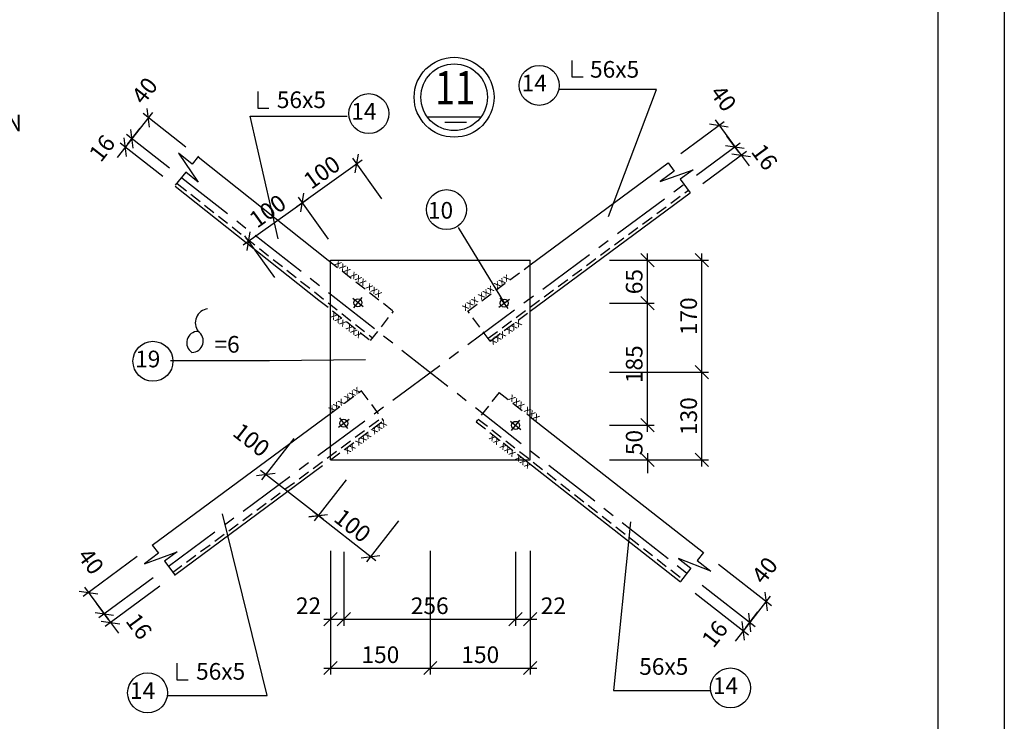
# Model space of a CAD drawing. Extents: x 0 to 79069, y 0 to 113169.
# Drawn here: x 63216 to 78000, y 90438 to 100976 of the extents above; entities that cross this region are included whole.
import ezdxf
from ezdxf.enums import TextEntityAlignment as Align

# ---------------------------------------------------------------- set-up
doc = ezdxf.new("R2010")
doc.units = 0
doc.header["$LTSCALE"] = 700
doc.header["$MEASUREMENT"] = 0
doc.linetypes.add('CENTER', pattern=[2, 1.25, -0.25, 0.25, -0.25])
doc.linetypes.add('HIDDEN', pattern=[0.375, 0.25, -0.125])
doc.layers.get('0').update_dxf_attribs({"linetype": 'CONTINUOUS'})
doc.layers.get('DEFPOINTS').update_dxf_attribs({"linetype": 'CONTINUOUS'})
for name, color, linetype in [('1', 1, 'CONTINUOUS'), ('5', 5, 'CENTER'), ('6', 6, 'HIDDEN'), ('7', 7, 'CONTINUOUS'), ('8', 8, 'CONTINUOUS')]:
    doc.layers.add(name, color=color, linetype=linetype)
doc.styles.add('ROMANS', font='romans', dxfattribs={"height": 250, "bigfont": 'vnd'})
doc.dimstyles.new('1-10', dxfattribs={"dimtxt": 250, "dimasz": 0, "dimexe": 100, "dimexo": 0, "dimgap": 0, "dimtad": 0, "dimdec": 0, "dimlfac": 0.1, "dimzin": 0, "dimdsep": 46, "dimtxsty": 'ROMANS', "dimtsz": 100, "dimcen": 100, "dimdle": 100, "dimclrd": 9, "dimclre": 9, "dimclrt": 9, "dimadec": 0, "dimazin": 0, "dimtfac": 0.004, "dimtdec": 0, "dimtix": 1, "dimtofl": 0, "dimtmove": 2, "dimatfit": 3, "dimfxl": 0, "dimtvp": 0.8, "dimtolj": 1, "dimtzin": 0, "dimarcsym": 0})

# ---------------------------------------------------------------- blocks, each defined once
blk = doc.blocks.new('*D585')
at = {"color": 9, "linetype": 'ByBlock', "transparency": 16777216}
for p, q in [((64069, 98842), (64254, 99078)), ((64148, 98780), (64114, 99061)), ((64050, 98654), (64015, 98935)), ((64695, 98479), (64052, 98982)), ((64094, 98874), (63909, 98637)), ((64596, 98353), (63954, 98856))]:
    blk.add_line(p, q, dxfattribs=at)
at = {"layer": 'DEFPOINTS', "color": 0, "linetype": 'ByBlock', "transparency": 16777216}
for p in [(64032, 98795), (64695, 98479), (64596, 98353)]:
    blk.add_point(p, dxfattribs=at)
at = {"color": 9, "linetype": 'ByBlock', "transparency": 16777216, "style": 'ROMANS'}
blk.add_text('16', height=250, rotation=51.9361, dxfattribs=at).set_placement((63682, 98778), align=Align.MIDDLE_CENTER)
blk = doc.blocks.new('*D586')
at = {"color": 9, "linetype": 'ByBlock', "transparency": 16777216}
for p, q in [((64395, 99095), (64361, 99376)), ((64439, 99314), (64069, 98842)), ((64941, 98794), (64299, 99297)), ((64148, 98780), (64114, 99061)), ((64695, 98479), (64052, 98982))]:
    blk.add_line(p, q, dxfattribs=at)
at = {"layer": 'DEFPOINTS', "color": 0, "linetype": 'ByBlock', "transparency": 16777216}
for p in [(64131, 98921), (64941, 98794), (64695, 98479)]:
    blk.add_point(p, dxfattribs=at)
at = {"color": 9, "linetype": 'ByBlock', "transparency": 16777216, "style": 'ROMANS'}
blk.add_text('40', height=250, rotation=51.9361, dxfattribs=at).set_placement((64321, 99643), align=Align.MIDDLE_CENTER)
blk = doc.blocks.new('*D582')
at = {"color": 9, "linetype": 'ByBlock', "transparency": 16777216}
for p, q in [((64210, 92648), (63398, 92046)), ((64449, 92327), (63636, 91725)), ((63339, 92126), (63618, 92085)), ((63419, 92186), (63776, 91704)), ((63577, 91805), (63857, 91763))]:
    blk.add_line(p, q, dxfattribs=at)
at = {"layer": 'DEFPOINTS', "color": 0, "linetype": 'ByBlock', "transparency": 16777216}
for p in [(64210, 92648), (64449, 92327), (63717, 91784)]:
    blk.add_point(p, dxfattribs=at)
at = {"color": 9, "linetype": 'ByBlock', "transparency": 16777216, "style": 'ROMANS'}
blk.add_text('40', height=250, rotation=306.5416, dxfattribs=at).set_placement((63515, 92574), align=Align.MIDDLE_CENTER)
blk = doc.blocks.new('*D581')
at = {"color": 9, "linetype": 'ByBlock', "transparency": 16777216}
for p, q in [((64449, 92327), (63636, 91725)), ((64548, 92201), (63732, 91596)), ((63776, 91704), (63598, 91945)), ((63577, 91805), (63857, 91763)), ((63672, 91676), (63952, 91635)), ((63752, 91736), (63931, 91495))]:
    blk.add_line(p, q, dxfattribs=at)
at = {"layer": 'DEFPOINTS', "color": 0, "linetype": 'ByBlock', "transparency": 16777216}
for p in [(64449, 92327), (64548, 92201), (63812, 91656)]:
    blk.add_point(p, dxfattribs=at)
at = {"color": 9, "linetype": 'ByBlock', "transparency": 16777216, "style": 'ROMANS'}
blk.add_text('16', height=250, rotation=306.5416, dxfattribs=at).set_placement((64239, 91598), align=Align.MIDDLE_CENTER)
blk = doc.blocks.new('*D584')
at = {"color": 9, "linetype": 'ByBlock', "transparency": 16777216}
for p, q in [((73244, 98720), (73065, 98961)), ((72609, 98374), (73265, 98860)), ((73044, 98821), (73324, 98780)), ((72704, 98246), (73360, 98732)), ((73140, 98693), (73419, 98651)), ((73220, 98752), (73399, 98511))]:
    blk.add_line(p, q, dxfattribs=at)
at = {"layer": 'DEFPOINTS', "color": 0, "linetype": 'ByBlock', "transparency": 16777216}
for p in [(73280, 98672), (72609, 98374), (72704, 98246)]:
    blk.add_point(p, dxfattribs=at)
at = {"color": 9, "linetype": 'ByBlock', "transparency": 16777216, "style": 'ROMANS'}
blk.add_text('16', height=250, rotation=306.5416, dxfattribs=at).set_placement((73630, 98646), align=Align.MIDDLE_CENTER)
blk = doc.blocks.new('*D583')
at = {"color": 9, "linetype": 'ByBlock', "transparency": 16777216}
for p, q in [((72371, 98696), (73026, 99181)), ((72806, 99143), (73086, 99101)), ((72887, 99202), (73244, 98720)), ((72609, 98374), (73265, 98860)), ((73044, 98821), (73324, 98780))]:
    blk.add_line(p, q, dxfattribs=at)
at = {"layer": 'DEFPOINTS', "color": 0, "linetype": 'ByBlock', "transparency": 16777216}
for p in [(73184, 98801), (72371, 98696), (72609, 98374)]:
    blk.add_point(p, dxfattribs=at)
at = {"color": 9, "linetype": 'ByBlock', "transparency": 16777216, "style": 'ROMANS'}
blk.add_text('40', height=250, rotation=306.5416, dxfattribs=at).set_placement((73013, 99528), align=Align.MIDDLE_CENTER)
blk = doc.blocks.new('*D588')
at = {"color": 9, "linetype": 'ByBlock', "transparency": 16777216}
for p, q in [((72692, 92217), (73488, 91594)), ((72589, 92095), (73389, 91468)), ((73347, 91577), (73532, 91813)), ((73327, 91389), (73293, 91670)), ((73426, 91515), (73392, 91796)), ((73372, 91608), (73187, 91372))]:
    blk.add_line(p, q, dxfattribs=at)
at = {"layer": 'DEFPOINTS', "color": 0, "linetype": 'ByBlock', "transparency": 16777216}
for p in [(72692, 92217), (72589, 92095), (73310, 91529)]:
    blk.add_point(p, dxfattribs=at)
at = {"color": 9, "linetype": 'ByBlock', "transparency": 16777216, "style": 'ROMANS'}
blk.add_text('16', height=250, rotation=51.9361, dxfattribs=at).set_placement((72882, 91483), align=Align.MIDDLE_CENTER)
blk = doc.blocks.new('*D587')
at = {"color": 9, "linetype": 'ByBlock', "transparency": 16777216}
for p, q in [((72938, 92532), (73734, 91909)), ((72692, 92217), (73488, 91594)), ((73673, 91830), (73639, 92111)), ((73717, 92049), (73347, 91577)), ((73426, 91515), (73392, 91796))]:
    blk.add_line(p, q, dxfattribs=at)
at = {"layer": 'DEFPOINTS', "color": 0, "linetype": 'ByBlock', "transparency": 16777216}
for p in [(72938, 92532), (72692, 92217), (73409, 91655)]:
    blk.add_point(p, dxfattribs=at)
at = {"color": 9, "linetype": 'ByBlock', "transparency": 16777216, "style": 'ROMANS'}
blk.add_text('40', height=250, rotation=51.9361, dxfattribs=at).set_placement((73632, 92439), align=Align.MIDDLE_CENTER)
blk = doc.blocks.new('*D589')
at = {"color": 9, "linetype": 'ByBlock', "transparency": 16777216}
for p, q in [((68612, 95412), (68129, 94796)), ((69057, 94196), (68112, 94936)), ((68050, 94857), (68331, 94891)), ((69399, 94796), (68916, 94179)), ((68837, 94241), (69118, 94275))]:
    blk.add_line(p, q, dxfattribs=at)
at = {"layer": 'DEFPOINTS', "color": 0, "linetype": 'ByBlock', "transparency": 16777216}
for p in [(68612, 95412), (68191, 94874), (69399, 94796)]:
    blk.add_point(p, dxfattribs=at)
at = {"color": 9, "linetype": 'ByBlock', "transparency": 16777216, "style": 'ROMANS'}
blk.add_text('100', height=250, rotation=321.9361, dxfattribs=at).set_placement((68708, 94724), align=Align.MIDDLE_CENTER)
blk = doc.blocks.new('*D592')
at = {"color": 9, "linetype": 'ByBlock', "transparency": 16777216}
for p, q in [((66562, 94416), (66078, 93799)), ((66000, 93861), (66280, 93895)), ((67006, 93199), (66061, 93939)), ((67349, 93799), (66866, 93182)), ((66787, 93244), (67068, 93278))]:
    blk.add_line(p, q, dxfattribs=at)
at = {"layer": 'DEFPOINTS', "color": 0, "linetype": 'ByBlock', "transparency": 16777216}
for p in [(66562, 94416), (66140, 93878), (67349, 93799)]:
    blk.add_point(p, dxfattribs=at)
at = {"color": 9, "linetype": 'ByBlock', "transparency": 16777216, "style": 'ROMANS'}
blk.add_text('100', height=250, rotation=321.9361, dxfattribs=at).set_placement((65926, 94397), align=Align.MIDDLE_CENTER)
blk = doc.blocks.new('*D590')
at = {"color": 9, "linetype": 'ByBlock', "transparency": 16777216}
for p, q in [((67330, 95313), (68300, 96007)), ((68612, 95400), (68161, 96031)), ((68196, 95810), (68242, 96089)), ((67389, 95232), (67435, 95511)), ((67805, 94823), (67354, 95453))]:
    blk.add_line(p, q, dxfattribs=at)
at = {"layer": 'DEFPOINTS', "color": 0, "linetype": 'ByBlock', "transparency": 16777216}
for p in [(68219, 95949), (68612, 95400), (67805, 94823)]:
    blk.add_point(p, dxfattribs=at)
at = {"color": 9, "linetype": 'ByBlock', "transparency": 16777216, "style": 'ROMANS'}
blk.add_text('100', height=250, rotation=35.5948, dxfattribs=at).set_placement((67699, 95823), align=Align.MIDDLE_CENTER)
blk = doc.blocks.new('*D591')
at = {"color": 9, "linetype": 'ByBlock', "transparency": 16777216}
for p, q in [((68138, 95891), (69119, 96593)), ((69416, 96008), (68980, 96617)), ((69015, 96396), (69061, 96675)), ((68612, 95400), (68161, 96031)), ((68196, 95810), (68242, 96089))]:
    blk.add_line(p, q, dxfattribs=at)
at = {"layer": 'DEFPOINTS', "color": 0, "linetype": 'ByBlock', "transparency": 16777216}
for p in [(69038, 96535), (69416, 96008), (68612, 95400)]:
    blk.add_point(p, dxfattribs=at)
at = {"color": 9, "linetype": 'ByBlock', "transparency": 16777216, "style": 'ROMANS'}
blk.add_text('100', height=250, rotation=35.5948, dxfattribs=at).set_placement((68512, 96405), align=Align.MIDDLE_CENTER)
blk = doc.blocks.new('*D595')
at = {"color": 9, "linetype": 'ByBlock', "transparency": 16777216}
for p, q in [((71873, 94516), (71873, 94816)), ((71973, 94516), (71773, 94716)), ((71303, 94616), (71973, 94616)), ((71973, 93998), (71773, 94198)), ((71873, 94198), (71873, 93898)), ((71303, 94098), (71973, 94098))]:
    blk.add_line(p, q, dxfattribs=at)
at = {"layer": 'DEFPOINTS', "color": 0, "linetype": 'ByBlock', "transparency": 16777216}
for p in [(71303, 94616), (71873, 94616), (71303, 94098)]:
    blk.add_point(p, dxfattribs=at)
at = {"color": 9, "linetype": 'ByBlock', "transparency": 16777216, "style": 'ROMANS'}
blk.add_text('50', height=250, rotation=90, dxfattribs=at).set_placement((71673, 94357), align=Align.MIDDLE_CENTER)
blk = doc.blocks.new('*D596')
at = {"color": 9, "linetype": 'ByBlock', "transparency": 16777216}
for p, q in [((71973, 96351), (71773, 96551)), ((71873, 94516), (71873, 96551)), ((71303, 96451), (71973, 96451)), ((71973, 94516), (71773, 94716)), ((71303, 94616), (71973, 94616))]:
    blk.add_line(p, q, dxfattribs=at)
at = {"layer": 'DEFPOINTS', "color": 0, "linetype": 'ByBlock', "transparency": 16777216}
for p in [(71303, 96451), (71873, 96451), (71303, 94616)]:
    blk.add_point(p, dxfattribs=at)
at = {"color": 9, "linetype": 'ByBlock', "transparency": 16777216, "style": 'ROMANS'}
blk.add_text('185', height=250, rotation=90, dxfattribs=at).set_placement((71673, 95533), align=Align.MIDDLE_CENTER)
blk = doc.blocks.new('*D593')
at = {"color": 9, "linetype": 'ByBlock', "transparency": 16777216}
for p, q in [((71973, 96997), (71773, 97197)), ((71873, 96351), (71873, 97197)), ((71303, 97097), (71973, 97097)), ((71973, 96351), (71773, 96551)), ((71303, 96451), (71973, 96451))]:
    blk.add_line(p, q, dxfattribs=at)
at = {"layer": 'DEFPOINTS', "color": 0, "linetype": 'ByBlock', "transparency": 16777216}
for p in [(71303, 97097), (71873, 97097), (71303, 96451)]:
    blk.add_point(p, dxfattribs=at)
at = {"color": 9, "linetype": 'ByBlock', "transparency": 16777216, "style": 'ROMANS'}
blk.add_text('65', height=250, rotation=90, dxfattribs=at).set_placement((71673, 96774), align=Align.MIDDLE_CENTER)
blk = doc.blocks.new('*D594')
at = {"color": 9, "linetype": 'ByBlock', "transparency": 16777216}
for p, q in [((72791, 95312), (72591, 95512)), ((72691, 93997), (72691, 95512)), ((71303, 95412), (72791, 95412)), ((72791, 93997), (72591, 94197)), ((71303, 94097), (72791, 94097))]:
    blk.add_line(p, q, dxfattribs=at)
at = {"layer": 'DEFPOINTS', "color": 0, "linetype": 'ByBlock', "transparency": 16777216}
for p in [(71303, 95412), (72691, 95412), (71303, 94097)]:
    blk.add_point(p, dxfattribs=at)
at = {"color": 9, "linetype": 'ByBlock', "transparency": 16777216, "style": 'ROMANS'}
blk.add_text('130', height=250, rotation=90, dxfattribs=at).set_placement((72491, 94754), align=Align.MIDDLE_CENTER)
blk = doc.blocks.new('*D597')
at = {"color": 9, "linetype": 'ByBlock', "transparency": 16777216}
for p, q in [((72791, 96997), (72591, 97197)), ((72691, 95312), (72691, 97197)), ((71303, 97097), (72791, 97097)), ((72791, 95312), (72591, 95512)), ((71303, 95412), (72791, 95412))]:
    blk.add_line(p, q, dxfattribs=at)
at = {"layer": 'DEFPOINTS', "color": 0, "linetype": 'ByBlock', "transparency": 16777216}
for p in [(71303, 97097), (72691, 97097), (71303, 95412)]:
    blk.add_point(p, dxfattribs=at)
at = {"color": 9, "linetype": 'ByBlock', "transparency": 16777216, "style": 'ROMANS'}
blk.add_text('170', height=250, rotation=90, dxfattribs=at).set_placement((72491, 96254), align=Align.MIDDLE_CENTER)
blk = doc.blocks.new('*D600')
at = {"color": 9, "linetype": 'ByBlock', "transparency": 16777216}
for p, q in [((67112, 92717), (67112, 91606)), ((67312, 92717), (67312, 91606)), ((67012, 91606), (67212, 91806)), ((67012, 91706), (67412, 91706)), ((67212, 91606), (67412, 91806))]:
    blk.add_line(p, q, dxfattribs=at)
at = {"layer": 'DEFPOINTS', "color": 0, "linetype": 'ByBlock', "transparency": 16777216}
for p in [(67112, 92717), (67312, 92717), (67312, 91706)]:
    blk.add_point(p, dxfattribs=at)
at = {"color": 9, "linetype": 'ByBlock', "transparency": 16777216, "style": 'ROMANS'}
blk.add_text('22', height=250, dxfattribs=at).set_placement((66783, 91906), align=Align.MIDDLE_CENTER)
blk = doc.blocks.new('*D598')
at = {"color": 9, "linetype": 'ByBlock', "transparency": 16777216}
for p, q in [((67312, 92717), (67312, 91606)), ((69893, 92717), (69893, 91606)), ((67212, 91606), (67412, 91806)), ((67212, 91706), (69993, 91706)), ((69793, 91606), (69993, 91806))]:
    blk.add_line(p, q, dxfattribs=at)
at = {"layer": 'DEFPOINTS', "color": 0, "linetype": 'ByBlock', "transparency": 16777216}
for p in [(67312, 92717), (69893, 92717), (69893, 91706)]:
    blk.add_point(p, dxfattribs=at)
at = {"color": 9, "linetype": 'ByBlock', "transparency": 16777216, "style": 'ROMANS'}
blk.add_text('256', height=250, dxfattribs=at).set_placement((68603, 91906), align=Align.MIDDLE_CENTER)
blk = doc.blocks.new('*D599')
at = {"color": 9, "linetype": 'ByBlock', "transparency": 16777216}
for p, q in [((69893, 92717), (69893, 91606)), ((70112, 92717), (70112, 91606)), ((69793, 91606), (69993, 91806)), ((69793, 91706), (70212, 91706)), ((70012, 91606), (70212, 91806))]:
    blk.add_line(p, q, dxfattribs=at)
at = {"layer": 'DEFPOINTS', "color": 0, "linetype": 'ByBlock', "transparency": 16777216}
for p in [(69893, 92717), (70112, 92717), (70112, 91706)]:
    blk.add_point(p, dxfattribs=at)
at = {"color": 9, "linetype": 'ByBlock', "transparency": 16777216, "style": 'ROMANS'}
blk.add_text('22', height=250, dxfattribs=at).set_placement((70460, 91906), align=Align.MIDDLE_CENTER)
blk = doc.blocks.new('*D601')
at = {"color": 9, "linetype": 'ByBlock', "transparency": 16777216}
for p, q in [((67112, 92731), (67112, 90871)), ((68612, 92731), (68612, 90871)), ((67012, 90871), (67212, 91071)), ((67012, 90971), (68712, 90971)), ((68512, 90871), (68712, 91071))]:
    blk.add_line(p, q, dxfattribs=at)
at = {"layer": 'DEFPOINTS', "color": 0, "linetype": 'ByBlock', "transparency": 16777216}
for p in [(67112, 92731), (68612, 92731), (68612, 90971)]:
    blk.add_point(p, dxfattribs=at)
at = {"color": 9, "linetype": 'ByBlock', "transparency": 16777216, "style": 'ROMANS'}
blk.add_text('150', height=250, dxfattribs=at).set_placement((67862, 91171), align=Align.MIDDLE_CENTER)
blk = doc.blocks.new('*D602')
at = {"color": 9, "linetype": 'ByBlock', "transparency": 16777216}
for p, q in [((68612, 92731), (68612, 90871)), ((70112, 92731), (70112, 90871)), ((68512, 90871), (68712, 91071)), ((68512, 90971), (70212, 90971)), ((70012, 90871), (70212, 91071))]:
    blk.add_line(p, q, dxfattribs=at)
at = {"layer": 'DEFPOINTS', "color": 0, "linetype": 'ByBlock', "transparency": 16777216}
for p in [(68612, 92731), (70112, 92731), (70112, 90971)]:
    blk.add_point(p, dxfattribs=at)
at = {"color": 9, "linetype": 'ByBlock', "transparency": 16777216, "style": 'ROMANS'}
blk.add_text('150', height=250, dxfattribs=at).set_placement((69362, 91171), align=Align.MIDDLE_CENTER)

msp = doc.modelspace()

# ---------------------------------------------------------------- linework, layer by layer
at = {"layer": '1'}
for p, q in [((69331.14, 99518.09), (70143.79, 99518.09)), ((69597.15, 99438.34), (69925.23, 99438.34))]:
    msp.add_line(p, q, dxfattribs=at)
at = {"layer": '1', "linetype": 'Continuous'}
msp.add_lwpolyline([(77000, 60169.27), (2500, 60169.27), (2500, 112169.27), (77000, 112169.27)], close=True, dxfattribs=at)
at = {"layer": '1'}
msp.add_circle((69738.99, 99811.58), 500, dxfattribs=at)
at = {"layer": '5'}
for p, q in [((65445.22, 92762.72), (73189.98, 98502.25)), ((65649.08, 98602.43), (73238.64, 92659.19)), ((68372.93, 96663.14), (68216.33, 96787.55)), ((68232.42, 96647.05), (68356.83, 96803.64)), ((70410.61, 96658.74), (70570.6, 96778.75)), ((70550.61, 96638.75), (70430.59, 96798.74)), ((68001.8, 94854.79), (68161.76, 94974.85)), ((68141.81, 94834.84), (68021.75, 94994.8)), ((70583.71, 94945.11), (70741.07, 94821.67)), ((70600.67, 94804.7), (70724.11, 94962.07))]:
    msp.add_line(p, q, dxfattribs=at)
at = {"layer": '6'}
for p, q in [((65581.27, 98515.83), (68514.93, 96195.7)), ((70247.61, 96190.84), (73255.53, 98413.92)), ((67849.94, 97364.21), (68829.37, 96597.23)), ((69944.72, 96599.56), (70881.37, 97293.7)), ((67707.49, 96764.48), (68484.11, 96156.33)), ((68484.11, 96156.33), (68829.37, 96597.23)), ((70280.27, 96146.77), (69946.85, 96596.68)), ((70278.14, 96149.64), (70881.37, 96596.68)), ((67881.37, 95061.53), (68342.26, 95403.09)), ((68340.13, 95405.97), (68673.56, 94956.05)), ((70414.97, 95378.4), (70069.71, 94937.5)), ((70414.97, 95378.4), (70881.37, 95013.17)), ((65510.72, 92674.35), (68645.92, 94993.35)), ((67881.37, 94364.51), (68675.69, 94953.17)), ((70069.71, 94937.5), (70801.42, 94364.51)), ((70100.53, 94976.87), (73170.82, 92572.58))]:
    msp.add_line(p, q, dxfattribs=at)
at = {"layer": '7'}
for p, q in [((71506.5, 100363.61), (71506.5, 100115.66)), ((71506.5, 100115.66), (71674.86, 100115.66)), ((66790.04, 99896.42), (66790.04, 99648.48)), ((66790.04, 99648.48), (66958.4, 99648.48)), ((65895.7, 98917.36), (67849.94, 97364.21)), ((70881.37, 97293.84), (72951.82, 98823.62)), ((65550.44, 98476.46), (67707.49, 96764.48)), ((70881.37, 96597.07), (73285.24, 98373.71)), ((67881.37, 94364.51), (67881.37, 97364.51)), ((67881.37, 97364.51), (70881.37, 97364.51)), ((70881.37, 94364.51), (70881.37, 97364.51)), ((65207.06, 93084.09), (67881.37, 95061.08)), ((70881.37, 95013.17), (73485.25, 92974.12)), ((67881.37, 94364.51), (70881.37, 94364.51)), ((70801.42, 94364.51), (73139.99, 92533.22)), ((65540.49, 92634.18), (67764.36, 94277.8)), ((65577.33, 91310.81), (65577.33, 91062.86)), ((65577.33, 91062.86), (65745.7, 91062.86))]:
    msp.add_line(p, q, dxfattribs=at)
msp.add_lwpolyline([(0, 59169.27), (0, 113169.27), (78000, 113169.27), (78000, 59169.27)], close=True, dxfattribs=at)
msp.add_lwpolyline([(66037.68, 96633.07, 0.57936467), (65896.32, 96294.02, 0.75527879), (65802.07, 95978.51, 0.73027479), (65896.32, 96294.02)], format="xyb", dxfattribs=at)
for centre, radius in [((69738.99, 99811.58), 600), ((68294.63, 96725.34), 60), ((70490.6, 96718.75), 60), ((68081.78, 94914.82), 60), ((70662.39, 94883.39), 60)]:
    msp.add_circle(centre, radius, dxfattribs=at)
at = {"layer": '8'}
msp.add_line((70492.85, 96722.54), (69806.97, 97853.18), dxfattribs=at)
for points in [[(72057.88, 98021.09), (72777.48, 99925.36), (71319.32, 99925.36)], [(67096.22, 97683.05), (66676.47, 99528.5), (68134.64, 99528.5)], [(65900.74, 98925.23), (65804.81, 98806.11), (65601.72, 98969.66), (65895.64, 98537.8), (65709.47, 98687.72), (65549.51, 98489.07)], [(72951.82, 98823.62), (73043.22, 98701), (72834.16, 98545.15), (73325.71, 98721.99), (73134.07, 98579.13), (73285.24, 98373.71)], [(65478.87, 95856.48), (66967.91, 95856.48), (68407.51, 95871.14)], [(65430.34, 90825.02), (66932.94, 90825.02), (66262.8, 93552.38)], [(72388.03, 93435.04), (72132.21, 90902.57), (73590.37, 90902.57)], [(65207.06, 93084.09), (65299.35, 92962.13), (65091.41, 92804.79), (65581.68, 92985.15), (65391.07, 92840.92), (65544.97, 92637.53)], [(73485.25, 92974.12), (73389.76, 92854.65), (73593.44, 92691.84), (73108.14, 92885.16), (73294.85, 92735.92), (73135.6, 92536.69)]]:
    msp.add_lwpolyline(points, dxfattribs=at)
for centre in [(71015.84, 99989.54), (68457.84, 99565.33), (69624.75, 98123.62), (65216.3, 95845.33), (73888.1, 90939.4), (65135.86, 90865.73)]:
    msp.add_circle(centre, 300, dxfattribs=at)

# ---------------------------------------------------------------- texts
at = {"layer": '7', "style": 'ROMANS'}
for s, p in [('56x5', (71779.51, 100104.88)), ('14', (70752.35, 99899.31)), ('56x5', (67076.99, 99648.72)), ('14', (68194.35, 99475.11)), ('CA/SNH TRE/MN', (60639.56, 99299.22)), ('=6', (66139.7, 95974.88)), ('19', (64948.67, 95755.1)), ('56x5', (72517.68, 91136.78)), ('56x5', (65864.28, 91063.11)), ('14', (73624.61, 90849.18)), ('14', (64872.38, 90775.51))]:
    msp.add_text(s, height=250, dxfattribs=at).set_placement(p)
at = {"layer": '7', "style": 'ROMANS', "width": 0.8}
msp.add_text('11', height=500, dxfattribs=at).set_placement((69754.36, 99890.19), align=Align.MIDDLE)
at = {"layer": '7', "style": 'ROMANS'}
msp.add_text('10', height=250, rotation=359.935002, dxfattribs=at).set_placement((69345.27, 97988.14))
at = {"layer": '8', "style": 'ROMANS'}
for s, rotation, p in [('xxx xxx xxx', 323.41273, (67935.57, 97299.11)), ('xxx xxx xxx', 35.065037, (69900.89, 96596.48)), ('xxx xxx', 323.41273, (67868.24, 96510.47)), ('xxx xxx', 35.065037, (70318.55, 96083.48)), ('xxx xxx', 216.168243, (68285.51, 95464.95)), ('xxx xxx', 142.309524, (71036.65, 95016.57)), ('xxx xxx xx', 216.194662, (68687.5, 94965.88)), ('xxx xxx xx', 142.283105, (70903.73, 94296.55))]:
    msp.add_text(s, height=125, rotation=rotation, dxfattribs=at).set_placement(p)

# ---------------------------------------------------------------- dimensions: what is measured, and where the dimension line sits
at = {"layer": '7'}
for base, p1, p2, angle, text, picture, middle, set_off in [((68277.54, 98814.29), (67851.64, 97679.48), (68655.28, 98286.56), 35.594791, '100', '*D591', (67751.78, 98683.91), (-760.24, 2279.05)), ((73460.05, 97364.51), (72072.94, 95679.75), (72072.94, 97364.51), 90, '170', '*D597', (73260.05, 96522.13), (769.49, 267.8)), ((72642.88, 96718.75), (72072.94, 94883.39), (72072.94, 96718.75), 90, '185', '*D596', (72442.88, 95801.07), (769.49, 267.8)), ((73460.05, 95679.75), (72072.94, 94364.51), (72072.94, 95679.75), 90, '130', '*D594', (73260.05, 95022.13), (769.49, 267.8)), ((72642.88, 94883.39), (72072.94, 94365.41), (72072.94, 94883.39), 90, '50', '*D595', (72442.88, 94624.4), (769.49, 267.8))]:
    dim = msp.add_linear_dim(base=base, p1=p1, p2=p2, angle=angle, text=text, dimstyle='1-10', dxfattribs=at)
    dim.commit()
    dim.dimension.update_dxf_attribs({"geometry": picture, "text_midpoint": middle, "insert": set_off})
dim = msp.add_aligned_dim(p1=(67044.31, 97101.6), p2=(67851.64, 97679.48), distance=674.88, text='100', dimstyle='1-10', dxfattribs=at)
dim.commit()
dim.dimension.update_dxf_attribs({"geometry": '*D590', "text_midpoint": (66938.76, 98101.95), "insert": (-760.24, 2279.05)})
dim = msp.add_linear_dim(base=(72642.88, 97364.51), p1=(72072.94, 96718.75), p2=(72072.94, 97364.51), angle=90, dimstyle='1-10', dxfattribs=at)
dim.commit()
dim.dimension.update_dxf_attribs({"geometry": '*D593', "text_midpoint": (72442.88, 97041.63), "insert": (769.49, 267.8)})
dim = msp.add_linear_dim(base=(66909.54, 94145.6), p1=(68118.15, 94066.6), p2=(67331.37, 94684.27), angle=321.936138, dimstyle='1-10', dxfattribs=at)
dim.commit()
dim.dimension.update_dxf_attribs({"geometry": '*D592', "text_midpoint": (66695.63, 94664.38), "dimtype": 128, "insert": (769.49, 267.8)})
dim = msp.add_aligned_dim(p1=(68905.13, 93450.33), p2=(68118.15, 94066.6), distance=682.96, dimstyle='1-10', dxfattribs=at)
dim.commit()
dim.dimension.update_dxf_attribs({"geometry": '*D589', "text_midpoint": (68213.87, 93378.22), "insert": (-493.73, -1345.34)})
for base, p1, p2, picture, middle in [((69381.37, 91238.65), (67881.37, 92998.66), (69381.37, 92998.66), '*D601', (68631.37, 91438.65)), ((70881.37, 91238.65), (69381.37, 92998.66), (70881.37, 92998.66), '*D602', (70131.37, 91438.65))]:
    dim = msp.add_linear_dim(base=base, p1=p1, p2=p2, dimstyle='1-10', dxfattribs=at)
    dim.commit()
    dim.dimension.update_dxf_attribs({"geometry": picture, "text_midpoint": middle, "insert": (769.49, 267.8)})
dim = msp.add_linear_dim(base=(68081.78, 91973.42), p1=(67881.37, 92985.24), p2=(68081.78, 92985.24), text='22', dimstyle='1-10', dxfattribs=at)
dim.commit()
dim.dimension.update_dxf_attribs({"geometry": '*D600', "text_midpoint": (67552.82, 92173.42), "dimtype": 128, "insert": (769.49, 267.8)})
dim = msp.add_linear_dim(base=(70662.39, 91973.42), p1=(68081.78, 92985.24), p2=(70662.39, 92985.24), text='256', dimstyle='1-10', dxfattribs=at)
dim.commit()
dim.dimension.update_dxf_attribs({"geometry": '*D598', "text_midpoint": (69372.08, 92173.42), "insert": (769.49, 267.8)})
dim = msp.add_linear_dim(base=(70881.37, 91973.42), p1=(70662.39, 92985.24), p2=(70881.37, 92985.24), dimstyle='1-10', dxfattribs=at)
dim.commit()
dim.dimension.update_dxf_attribs({"geometry": '*D599', "text_midpoint": (71229.14, 92173.42), "dimtype": 128, "insert": (769.49, 267.8)})
at = {"layer": '8'}
for base, p1, p2, angle, picture, middle, dimtype in [((64900.57, 99188.58), (65710.82, 99062.14), (65464.2, 98747.21), 231.936138, '*D586', (65090.82, 99911.24), 129), ((73953.8, 99068.31), (73140.48, 98963.44), (73378.64, 98642.07), 306.541629, '*D583', (73782.82, 99795.77), 129), ((64801.93, 99062.61), (65464.2, 98747.21), (65365.55, 98621.24), 51.936138, '*D585', (64451.13, 99045.5), 128), ((74049.06, 98939.76), (73378.64, 98642.07), (73473.91, 98513.52), 306.541629, '*D584', (74399.28, 98913.35), 128), ((64486.12, 92051.94), (64979.91, 92915.76), (65218.08, 92594.39), 306.541629, '*D582', (64283.99, 92841.4), 129), ((74178.52, 91923.18), (73707.85, 92799.81), (73461.23, 92484.88), 231.936138, '*D587', (74401.55, 92706.99), 129), ((64581.37, 91923.42), (65218.08, 92594.39), (65317.83, 92469.2), 306.541629, '*D581', (65008.55, 91865.54), 128), ((74079.89, 91797.23), (73461.23, 92484.88), (73358.19, 92362.38), 51.936138, '*D588', (73651.33, 91750.72), 128)]:
    dim = msp.add_linear_dim(base=base, p1=p1, p2=p2, angle=angle, dimstyle='1-10', dxfattribs=at)
    dim.commit()
    dim.dimension.update_dxf_attribs({"geometry": picture, "text_midpoint": middle, "dimtype": dimtype, "insert": (769.49, 267.8)})

doc.saveas('drawing.dxf')
